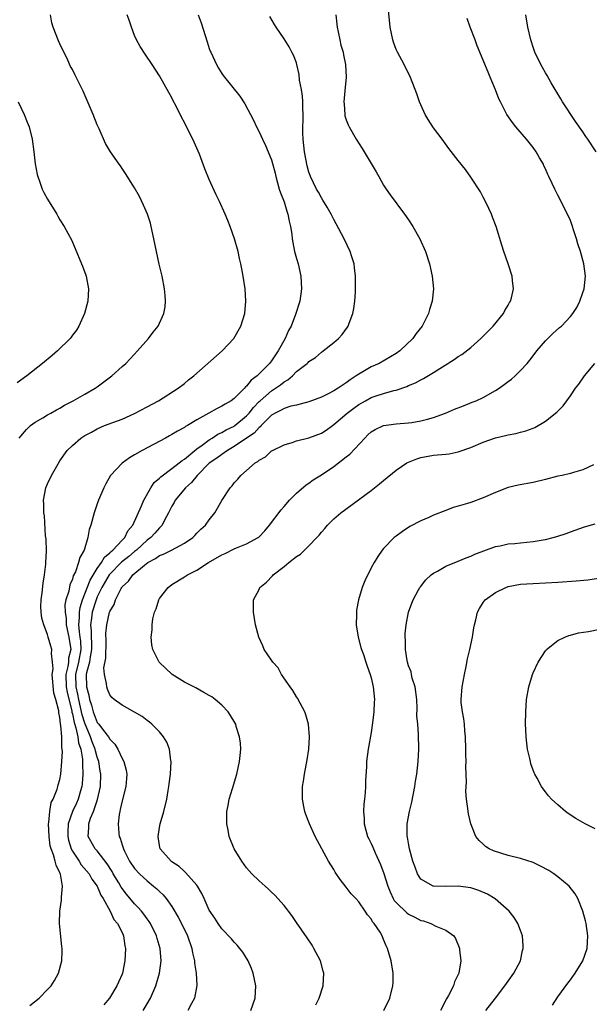
# Model space of a CAD drawing. Units: inches. Extents: x 2511000 to 2514000, y 1506000 to 1509000.
# Drawn here: x 2512979 to 2513070, y 1507870 to 1508028 of the extents above; entities that cross this region are included whole.
import ezdxf

# ---------------------------------------------------------------- set-up
doc = ezdxf.new("R2010")
doc.units = ezdxf.units.IN
doc.header["$MEASUREMENT"] = 0
doc.layers.add('LD25111506_10ft', color=254, linetype='Continuous')

msp = doc.modelspace()

# ---------------------------------------------------------------- linework, layer by layer
at = {"layer": 'LD25111506_10ft'}
for points, elevation in [([(2512978.46, 1507961), (2512978.7, 1507961.3), (2512979.62, 1507962.38), (2512980.3, 1507963), (2512981, 1507963.54), (2512982.25, 1507964.25), (2512983, 1507964.71), (2512983.56, 1507965), (2512984.46, 1507965.54), (2512985, 1507965.82), (2512985.72, 1507966.28), (2512987.15, 1507967), (2512989, 1507968.07), (2512990.67, 1507969), (2512991, 1507969.24), (2512993.34, 1507971), (2512995, 1507972.48), (2512995.57, 1507973), (2512996.28, 1507973.72), (2512997.46, 1507975), (2512999.21, 1507977), (2512999.99, 1507978.01), (2513000.77, 1507979), (2513001.72, 1507981), (2513001.9, 1507982.1), (2513001.98, 1507983), (2513001.9, 1507983.9), (2513001.82, 1507985), (2513001.43, 1507987), (2513000.96, 1507988.96), (2513000.51, 1507991), (2513000.11, 1507993), (2512999.67, 1507995), (2512999.53, 1507995.53), (2512999.05, 1507997), (2512998.44, 1507998.44), (2512997.8, 1507999.8), (2512997, 1508001.22), (2512995.53, 1508003.53), (2512995, 1508004.32), (2512994.72, 1508004.72), (2512994.5, 1508005), (2512993.12, 1508007), (2512992.33, 1508008.33), (2512991.29, 1508010.71), (2512991, 1508011.32), (2512990.33, 1508013), (2512988.75, 1508016.75), (2512987.4, 1508019.4), (2512987, 1508020.23), (2512986.72, 1508020.72), (2512986.27, 1508021.73), (2512985, 1508024.37), (2512984.8, 1508024.8), (2512983.89, 1508027), (2512983.7, 1508027.7), (2512983.49, 1508029)], 7670), ([(2512980.19, 1507869.81), (2512981.65, 1507871), (2512983, 1507872.41), (2512983.6, 1507873), (2512984.15, 1507873.85), (2512984.79, 1507875), (2512985.31, 1507877), (2512985.38, 1507878.62), (2512985.36, 1507879), (2512985.31, 1507879.31), (2512984.93, 1507883), (2512984.98, 1507884.98), (2512985.27, 1507886.73), (2512985.26, 1507887), (2512985.24, 1507887.24), (2512985.4, 1507889), (2512985.1, 1507890.9), (2512985, 1507891.16), (2512984.38, 1507892.38), (2512984.25, 1507893), (2512983.98, 1507894.02), (2512983.58, 1507895), (2512983.46, 1507895.46), (2512983.25, 1507897), (2512983.18, 1507899), (2512983.24, 1507899.24), (2512983.37, 1507901), (2512983.57, 1507902.43), (2512983.91, 1507903), (2512984.58, 1507904.58), (2512984.68, 1507905), (2512984.73, 1507905.27), (2512985, 1507906.16), (2512985.13, 1507907), (2512985.3, 1507909), (2512985.4, 1507910.61), (2512985.37, 1507911), (2512985.3, 1507911.3), (2512985.3, 1507913), (2512985.17, 1507914.83), (2512985.09, 1507915.09), (2512985, 1507916.12), (2512984.82, 1507916.82), (2512984.81, 1507917.19), (2512984.34, 1507919), (2512984.02, 1507920.02), (2512983.74, 1507923), (2512983.9, 1507923.9), (2512983.82, 1507925), (2512983.64, 1507926.36), (2512983.72, 1507927), (2512983.54, 1507927.54), (2512983.13, 1507929), (2512983, 1507929.42), (2512982.4, 1507931), (2512982.08, 1507932.08), (2512982, 1507933), (2512981.95, 1507933.95), (2512981.97, 1507935), (2512982.13, 1507936.13), (2512982.31, 1507937.69), (2512982.55, 1507939), (2512982.75, 1507940.75), (2512982.76, 1507941), (2512982.82, 1507942.82), (2512982.77, 1507944.77), (2512982.7, 1507945.3), (2512982.52, 1507948.52), (2512982.42, 1507949), (2512982.43, 1507950.43), (2512982.37, 1507951), (2512982.74, 1507953), (2512983, 1507953.63), (2512983.63, 1507955), (2512984.48, 1507956.48), (2512985, 1507957.34), (2512986.15, 1507959), (2512987, 1507959.81), (2512988.36, 1507961), (2512989, 1507961.4), (2512990.05, 1507961.95), (2512991, 1507962.5), (2512992.17, 1507963), (2512993.52, 1507963.52), (2512995, 1507964.05), (2512997, 1507964.94), (2512999, 1507966.01), (2513000.83, 1507967), (2513004, 1507969), (2513005, 1507969.78), (2513005.66, 1507970.34), (2513006.52, 1507971), (2513011.09, 1507975), (2513012.92, 1507977), (2513014.08, 1507979), (2513014.71, 1507981), (2513014.89, 1507983), (2513014.75, 1507985), (2513014.45, 1507987), (2513014.21, 1507988.21), (2513014.08, 1507989), (2513013.87, 1507989.87), (2513013.62, 1507991), (2513013.05, 1507993), (2513012.36, 1507995), (2513011.97, 1507995.97), (2513011.54, 1507997), (2513010.62, 1507999), (2513010.08, 1508000.08), (2513009, 1508002.53), (2513008.28, 1508004.28), (2513007.41, 1508006.59), (2513007, 1508007.57), (2513006.36, 1508009), (2513005.23, 1508011.23), (2513005, 1508011.72), (2513004.55, 1508012.55), (2513003.67, 1508014.33), (2513003.21, 1508015.21), (2513003, 1508015.65), (2513001, 1508019.21), (2512999.83, 1508021), (2512998.67, 1508022.67), (2512997.89, 1508023.89), (2512997.3, 1508025), (2512997, 1508025.7), (2512996.48, 1508027), (2512996.12, 1508028.12), (2512995.82, 1508029)], 7680), ([(2513007.22, 1508029), (2513007.7, 1508027.7), (2513008.32, 1508025.68), (2513008.67, 1508024.67), (2513009, 1508023.61), (2513009.16, 1508023.16), (2513009.23, 1508023), (2513010.14, 1508021), (2513010.45, 1508020.45), (2513011, 1508019.55), (2513011.23, 1508019.23), (2513013.91, 1508015.91), (2513014.7, 1508014.7), (2513016.08, 1508012.08), (2513016.58, 1508011), (2513017, 1508010.18), (2513017.52, 1508009), (2513018, 1508008), (2513019, 1508005.68), (2513019.58, 1508003.58), (2513019.7, 1508003), (2513020.24, 1508001), (2513020.42, 1508000.42), (2513021, 1507998.95), (2513021.46, 1507997.46), (2513021.64, 1507997), (2513021.85, 1507995.85), (2513022.06, 1507995), (2513022.25, 1507993.75), (2513022.32, 1507993), (2513022.41, 1507992.41), (2513022.7, 1507991), (2513023, 1507989.86), (2513023.25, 1507989), (2513023.7, 1507987), (2513023.81, 1507985), (2513023.52, 1507983), (2513022.85, 1507980.85), (2513022.13, 1507979), (2513021.74, 1507978.26), (2513021.17, 1507977), (2513020.06, 1507975), (2513019.62, 1507974.38), (2513019, 1507973.41), (2513018.81, 1507973.19), (2513018.68, 1507973), (2513016.7, 1507971), (2513015.7, 1507970.3), (2513015, 1507969.36), (2513014.79, 1507969.21), (2513014.64, 1507969), (2513013, 1507967.34), (2513012.53, 1507967), (2513011.54, 1507966.46), (2513011, 1507966.1), (2513010.24, 1507965.76), (2513008.94, 1507965), (2513007, 1507963.92), (2513005.49, 1507963), (2513005.17, 1507962.83), (2513005, 1507962.7), (2513003.88, 1507962.12), (2513003, 1507961.56), (2513002.62, 1507961.38), (2513001.95, 1507961), (2512998.23, 1507959), (2512997, 1507958.28), (2512996.18, 1507957.82), (2512995, 1507956.99), (2512993.15, 1507955), (2512992.36, 1507953.64), (2512992.04, 1507953), (2512991.2, 1507951), (2512991, 1507950.42), (2512990.49, 1507949), (2512989.97, 1507947), (2512989.72, 1507946.28), (2512989.51, 1507945), (2512988.89, 1507943), (2512988.19, 1507941.81), (2512988.01, 1507941), (2512987.48, 1507939.48), (2512987.14, 1507938.86), (2512987, 1507938.32), (2512986.6, 1507937.4), (2512986.41, 1507936.41), (2512985.97, 1507935), (2512985.81, 1507934.19), (2512985.82, 1507933), (2512985.98, 1507931.98), (2512986.01, 1507931), (2512986.45, 1507929), (2512986.74, 1507927), (2512986.39, 1507925.61), (2512986.36, 1507925), (2512986.28, 1507924.28), (2512985.96, 1507923), (2512986.03, 1507921), (2512986.16, 1507920.16), (2512986.91, 1507917.09), (2512986.93, 1507916.93), (2512987, 1507916.71), (2512987.28, 1507915.28), (2512987.57, 1507914.43), (2512987.88, 1507913), (2512988.01, 1507912.01), (2512988.36, 1507911), (2512988.62, 1507909.38), (2512988.63, 1507909), (2512988.62, 1507908.62), (2512988.69, 1507907), (2512988.56, 1507905.44), (2512988.51, 1507905), (2512988.31, 1507904.31), (2512987.95, 1507903), (2512987.67, 1507902.33), (2512987.03, 1507901), (2512986.35, 1507899), (2512986.29, 1507897.71), (2512986.28, 1507897), (2512986.4, 1507896.4), (2512986.81, 1507895), (2512987, 1507894.62), (2512988.1, 1507893), (2512988.43, 1507892.43), (2512989.69, 1507891), (2512990.14, 1507890.14), (2512990.99, 1507889), (2512991.55, 1507887.55), (2512991.95, 1507887), (2512993.07, 1507885), (2512993.64, 1507883.64), (2512994.25, 1507883), (2512995, 1507881.54), (2512995.23, 1507881), (2512995.43, 1507879.43), (2512995.51, 1507879), (2512995.44, 1507877), (2512995.06, 1507875), (2512995, 1507874.84), (2512994.42, 1507873.58), (2512994.17, 1507873), (2512992.98, 1507871), (2512992.07, 1507869.93)], 7690), ([(2512998.37, 1507869), (2512999, 1507870.08), (2512999.57, 1507871), (2513000.42, 1507873), (2513000.99, 1507875), (2513001.24, 1507877), (2513001.09, 1507879), (2513000.6, 1507880.6), (2513000.52, 1507881), (2512999.54, 1507883), (2512999.33, 1507883.33), (2512999, 1507883.74), (2512998.49, 1507884.49), (2512998.08, 1507885), (2512997.59, 1507885.59), (2512997, 1507886.16), (2512995.72, 1507887.72), (2512994.85, 1507888.85), (2512994.45, 1507889.55), (2512993.58, 1507891), (2512993.37, 1507891.37), (2512992.6, 1507892.6), (2512991, 1507894.65), (2512990.68, 1507895), (2512989.55, 1507897), (2512989.64, 1507898.36), (2512989.62, 1507899), (2512989.91, 1507899.91), (2512990.37, 1507901), (2512991.06, 1507902.94), (2512991.52, 1507905), (2512991.56, 1507907), (2512991.47, 1507907.47), (2512991.24, 1507909), (2512991, 1507909.7), (2512990.73, 1507910.73), (2512990.69, 1507911), (2512990.19, 1507912.19), (2512989.94, 1507913), (2512989, 1507915.16), (2512988.55, 1507916.55), (2512988.03, 1507919), (2512987.87, 1507919.87), (2512987.63, 1507921), (2512987.58, 1507923), (2512988.05, 1507925), (2512988.41, 1507927), (2512988.34, 1507928.34), (2512988.27, 1507929), (2512988.14, 1507929.86), (2512988.04, 1507931), (2512988.15, 1507932.15), (2512988.14, 1507933), (2512988.23, 1507933.77), (2512988.63, 1507935), (2512989.84, 1507938.16), (2512991, 1507940.03), (2512991.7, 1507941), (2512992.16, 1507941.84), (2512993, 1507942.54), (2512993.22, 1507942.78), (2512993.52, 1507943), (2512995, 1507944.59), (2512995.41, 1507945), (2512995.92, 1507946.08), (2512996.71, 1507947), (2512998.12, 1507950.12), (2512998.46, 1507951), (2512999.6, 1507953), (2513000.16, 1507953.84), (2513001, 1507954.55), (2513001.21, 1507954.79), (2513003, 1507956.09), (2513004.17, 1507957), (2513004.63, 1507957.37), (2513005, 1507957.6), (2513006.66, 1507959), (2513007, 1507959.26), (2513007.86, 1507959.86), (2513009, 1507960.71), (2513009.48, 1507961), (2513010.39, 1507961.61), (2513011, 1507961.88), (2513011.7, 1507962.3), (2513013, 1507962.92), (2513013.11, 1507963), (2513015, 1507964.55), (2513015.41, 1507965), (2513016.11, 1507965.89), (2513017, 1507966.85), (2513017.15, 1507967), (2513019, 1507968.59), (2513019.65, 1507969), (2513020.44, 1507969.56), (2513021, 1507970.05), (2513021.63, 1507970.37), (2513022.34, 1507971), (2513023, 1507971.67), (2513024.72, 1507973), (2513024.87, 1507973.13), (2513025, 1507973.28), (2513026.05, 1507973.95), (2513027, 1507974.79), (2513027.29, 1507975), (2513029, 1507976.36), (2513029.73, 1507977), (2513030.35, 1507977.65), (2513031.18, 1507978.82), (2513031.29, 1507979), (2513031.44, 1507979.44), (2513032.05, 1507981), (2513032.21, 1507981.79), (2513032.38, 1507983), (2513032.46, 1507984.46), (2513032.5, 1507985), (2513032.48, 1507987), (2513032.35, 1507988.35), (2513032.25, 1507989), (2513031.9, 1507990.1), (2513031.64, 1507991), (2513030.68, 1507993), (2513029.4, 1507995.4), (2513029, 1507996.1), (2513028.56, 1507997), (2513027.91, 1507998.09), (2513027.25, 1507999.25), (2513027, 1507999.59), (2513026.52, 1508000.52), (2513026.24, 1508001), (2513025.27, 1508003), (2513025.19, 1508003.19), (2513025, 1508003.73), (2513024.74, 1508004.74), (2513024.31, 1508007), (2513024.06, 1508009), (2513024.02, 1508009.98), (2513024.01, 1508011), (2513024.06, 1508012.06), (2513024.07, 1508013), (2513024.02, 1508013.98), (2513024.02, 1508015), (2513023.95, 1508015.95), (2513023.79, 1508017), (2513023.51, 1508018.49), (2513023.44, 1508019.44), (2513023.07, 1508021), (2513023, 1508021.27), (2513022.54, 1508022.54), (2513022.27, 1508023), (2513021.84, 1508023.84), (2513021, 1508025.16), (2513019.74, 1508027), (2513019.46, 1508027.46), (2513018.74, 1508028.74)], 7700), ([(2513029.34, 1508029), (2513029.49, 1508027.49), (2513029.55, 1508027), (2513029.72, 1508026.28), (2513029.96, 1508025), (2513030.15, 1508024.15), (2513030.49, 1508023), (2513030.55, 1508022.55), (2513030.87, 1508021), (2513030.96, 1508019), (2513030.79, 1508016.79), (2513030.63, 1508015), (2513030.64, 1508014.64), (2513030.75, 1508013), (2513030.78, 1508012.78), (2513031, 1508012.13), (2513031.31, 1508011.31), (2513031.44, 1508011), (2513032.6, 1508009), (2513033.54, 1508007.54), (2513035.8, 1508003.8), (2513036.23, 1508003), (2513037, 1508001.65), (2513037.42, 1508001), (2513038.07, 1508000.07), (2513040.35, 1507997), (2513041, 1507996.05), (2513041.69, 1507995), (2513042.83, 1507993), (2513043.72, 1507991), (2513044.37, 1507989), (2513044.82, 1507987), (2513045, 1507985), (2513044.81, 1507983), (2513044.36, 1507981.64), (2513044.21, 1507981), (2513043.39, 1507979.39), (2513043.18, 1507979), (2513042.21, 1507977.79), (2513041.7, 1507977), (2513039.6, 1507975), (2513039, 1507974.6), (2513036.27, 1507973), (2513035, 1507972.43), (2513033.64, 1507971.64), (2513033, 1507971.29), (2513032.61, 1507971), (2513031.63, 1507970.37), (2513031, 1507969.89), (2513029.69, 1507969), (2513029, 1507968.56), (2513028.11, 1507968.11), (2513027, 1507967.57), (2513025, 1507966.81), (2513023.58, 1507966.42), (2513023, 1507966.31), (2513022.1, 1507966.1), (2513021, 1507965.76), (2513020.53, 1507965.47), (2513019.58, 1507965), (2513019, 1507964.66), (2513017.35, 1507963), (2513017.19, 1507962.81), (2513017, 1507962.69), (2513016.19, 1507961.81), (2513015, 1507960.96), (2513013, 1507959.62), (2513011.92, 1507959), (2513011.4, 1507958.6), (2513011, 1507958.38), (2513010.21, 1507957.79), (2513009, 1507956.95), (2513007.03, 1507955), (2513006.13, 1507953.87), (2513005.18, 1507953), (2513003.53, 1507951), (2513003.35, 1507950.65), (2513003, 1507950.08), (2513002.46, 1507949), (2513001.81, 1507947.81), (2513001.41, 1507947), (2513001.23, 1507946.77), (2513001, 1507946.58), (2513000.27, 1507945.73), (2512999.58, 1507945), (2512999, 1507944.57), (2512997.29, 1507943), (2512997, 1507942.77), (2512996.05, 1507941.95), (2512994.92, 1507941.08), (2512993, 1507939.14), (2512992.9, 1507939), (2512991.74, 1507937), (2512991, 1507935.46), (2512990.81, 1507935), (2512990.19, 1507933), (2512990.09, 1507932.08), (2512989.91, 1507931), (2512990.01, 1507930.01), (2512990.01, 1507929), (2512990.07, 1507928.07), (2512990.08, 1507927), (2512989.84, 1507925.84), (2512989.75, 1507925), (2512989.25, 1507923.25), (2512989.21, 1507923), (2512989.27, 1507921), (2512989.66, 1507919.66), (2512989.77, 1507919), (2512990.07, 1507918.07), (2512990.33, 1507917), (2512991, 1507915.29), (2512991.14, 1507915.14), (2512991.23, 1507915), (2512991.99, 1507914.01), (2512992.8, 1507913), (2512993, 1507912.63), (2512993.82, 1507911.82), (2512994.31, 1507911), (2512995, 1507909.5), (2512995.26, 1507909), (2512995.65, 1507907.65), (2512995.73, 1507907), (2512995.68, 1507906.32), (2512995.6, 1507905), (2512995, 1507902.68), (2512994.7, 1507901.3), (2512994.6, 1507901), (2512994.51, 1507900.51), (2512994.34, 1507899), (2512994.47, 1507897.53), (2512994.53, 1507897), (2512994.69, 1507896.69), (2512995, 1507895.63), (2512995.16, 1507895.16), (2512995.19, 1507895), (2512995.37, 1507894.63), (2512996.19, 1507893), (2512997, 1507891.81), (2512997.76, 1507891), (2512999, 1507889.84), (2513000.05, 1507889), (2513000.57, 1507888.57), (2513001, 1507888.13), (2513001.6, 1507887.6), (2513002.09, 1507887), (2513003, 1507885.75), (2513004.02, 1507884.02), (2513005, 1507882.04), (2513005.5, 1507881), (2513006.2, 1507879), (2513006.3, 1507878.3), (2513006.63, 1507877), (2513006.63, 1507876.63), (2513006.89, 1507875), (2513006.98, 1507873.01), (2513006.64, 1507871), (2513006.14, 1507870.14), (2513005.53, 1507869)], 7710), ([(2513015.66, 1507869), (2513016.39, 1507871), (2513016.49, 1507873), (2513016.07, 1507875), (2513015.77, 1507875.77), (2513015.23, 1507877), (2513014.4, 1507878.4), (2513013.92, 1507879), (2513013.5, 1507879.5), (2513013, 1507880.02), (2513012.55, 1507880.55), (2513011, 1507882.16), (2513010.43, 1507883), (2513009.87, 1507883.87), (2513009, 1507885.14), (2513008.2, 1507887), (2513007.81, 1507887.81), (2513007.11, 1507889), (2513007, 1507889.14), (2513005.19, 1507891.19), (2513005, 1507891.33), (2513004.14, 1507892.14), (2513003, 1507892.89), (2513002.85, 1507893), (2513001.11, 1507895), (2513001, 1507895.55), (2513000.76, 1507897), (2513001, 1507898.41), (2513001.12, 1507899), (2513001.67, 1507901), (2513002.15, 1507903), (2513002.37, 1507904.37), (2513002.49, 1507905), (2513002.56, 1507905.44), (2513002.74, 1507907), (2513002.87, 1507909), (2513002.84, 1507909.16), (2513002.62, 1507911), (2513002.15, 1507912.15), (2513001.66, 1507913), (2513001, 1507913.77), (2512999.79, 1507915), (2512999.37, 1507915.37), (2512999, 1507915.61), (2512998.24, 1507916.24), (2512996.98, 1507916.98), (2512995, 1507918.08), (2512993.7, 1507919), (2512993.33, 1507919.33), (2512993, 1507919.75), (2512992.66, 1507920.66), (2512992.52, 1507921), (2512992.46, 1507921.54), (2512992.15, 1507923), (2512992.07, 1507924.07), (2512992.38, 1507925.62), (2512992.41, 1507928.41), (2512992.4, 1507929.6), (2512992.52, 1507931), (2512992.96, 1507933), (2512993, 1507933.11), (2512993.72, 1507934.28), (2512993.95, 1507935), (2512994.83, 1507936.83), (2512994.93, 1507937), (2512995, 1507937.1), (2512996.01, 1507937.99), (2512996.7, 1507939), (2512998.58, 1507940.58), (2512999.12, 1507941), (2513000.36, 1507941.64), (2513001, 1507942.11), (2513001.64, 1507942.36), (2513002.93, 1507943), (2513005, 1507944.13), (2513006.33, 1507945), (2513006.66, 1507945.34), (2513007, 1507945.72), (2513007.64, 1507946.36), (2513008.39, 1507947), (2513009, 1507947.85), (2513009.89, 1507949), (2513011.02, 1507950.98), (2513012.33, 1507953), (2513012.67, 1507953.33), (2513013, 1507953.78), (2513013.6, 1507954.4), (2513014.08, 1507955), (2513015, 1507955.78), (2513016.38, 1507957), (2513016.79, 1507957.21), (2513017, 1507957.44), (2513018, 1507958), (2513019, 1507958.92), (2513019.05, 1507958.95), (2513021, 1507959.91), (2513022.29, 1507960.3), (2513023, 1507960.54), (2513025, 1507961.02), (2513027, 1507961.77), (2513027.75, 1507962.25), (2513028.77, 1507963), (2513029, 1507963.15), (2513031.13, 1507965), (2513032.21, 1507965.79), (2513033, 1507966.38), (2513034.07, 1507967), (2513035, 1507967.51), (2513035.79, 1507967.79), (2513037, 1507968.18), (2513038.64, 1507968.64), (2513039, 1507968.71), (2513040.72, 1507969.28), (2513041, 1507969.42), (2513042.12, 1507969.88), (2513043, 1507970.38), (2513043.43, 1507970.57), (2513045, 1507971.51), (2513046.46, 1507972.46), (2513048.36, 1507973.64), (2513049, 1507974.09), (2513049.56, 1507974.44), (2513051, 1507975.57), (2513052.62, 1507977), (2513053, 1507977.37), (2513054.62, 1507979), (2513056.24, 1507981), (2513056.48, 1507981.52), (2513057, 1507982.34), (2513057.23, 1507982.77), (2513057.38, 1507983), (2513057.55, 1507983.55), (2513057.85, 1507985), (2513057.68, 1507986.32), (2513057.65, 1507987), (2513057.02, 1507989), (2513056.32, 1507991), (2513055.99, 1507991.99), (2513055.07, 1507995), (2513054.51, 1507996.51), (2513054.31, 1507997), (2513053.91, 1507997.91), (2513053.38, 1507999), (2513053, 1507999.71), (2513052.54, 1508000.54), (2513051, 1508002.94), (2513050.13, 1508004.13), (2513049, 1508005.62), (2513047.5, 1508007.5), (2513046.38, 1508009), (2513045, 1508010.86), (2513044.17, 1508012.17), (2513043.7, 1508013), (2513043, 1508014.52), (2513042.79, 1508015), (2513042.33, 1508016.33), (2513042.07, 1508017), (2513041.2, 1508019.2), (2513041, 1508019.57), (2513040.31, 1508021), (2513039.23, 1508023), (2513039, 1508023.45), (2513038.59, 1508024.59), (2513038.46, 1508025), (2513038.04, 1508027), (2513037.77, 1508029.76)], 7720), ([(2513071.17, 1508007), (2513069.81, 1508009), (2513069.47, 1508009.47), (2513069, 1508010.19), (2513067.84, 1508011.84), (2513065.75, 1508015), (2513065.49, 1508015.49), (2513063.92, 1508018.08), (2513063.26, 1508019.26), (2513063, 1508019.66), (2513062.52, 1508020.52), (2513062.23, 1508021), (2513061.3, 1508023), (2513061, 1508023.81), (2513060.64, 1508025), (2513060.15, 1508027), (2513059.84, 1508029)], 7740), ([(2513026.1, 1507869.9), (2513026.66, 1507871), (2513027.31, 1507873), (2513027.38, 1507875), (2513027.31, 1507875.31), (2513026.84, 1507877), (2513025.81, 1507879), (2513025.51, 1507879.51), (2513024.71, 1507880.71), (2513023, 1507883.17), (2513022.27, 1507884.27), (2513021.7, 1507885), (2513021.41, 1507885.41), (2513021, 1507885.9), (2513019.54, 1507887.54), (2513019, 1507888.04), (2513018.52, 1507888.52), (2513017.95, 1507889), (2513017, 1507889.86), (2513015.85, 1507891), (2513015, 1507891.96), (2513014.2, 1507893), (2513012.97, 1507895), (2513012.19, 1507897), (2513012.01, 1507897.99), (2513011.8, 1507899), (2513011.79, 1507899.79), (2513011.83, 1507901), (2513012.04, 1507901.96), (2513012.21, 1507903), (2513012.71, 1507904.71), (2513013.42, 1507907), (2513013.87, 1507909), (2513013.97, 1507909.97), (2513014.04, 1507911), (2513013.99, 1507911.99), (2513013.86, 1507913), (2513013.33, 1507914.67), (2513013.24, 1507915), (2513013.16, 1507915.16), (2513012.42, 1507916.42), (2513012.02, 1507917), (2513011, 1507918.07), (2513009.96, 1507919), (2513009.4, 1507919.4), (2513009, 1507919.65), (2513008.14, 1507920.14), (2513006.86, 1507920.86), (2513005, 1507921.8), (2513003.05, 1507923), (2513000.95, 1507925), (2512999.93, 1507927), (2512999.77, 1507927.77), (2512999.65, 1507929), (2512999.81, 1507930.19), (2512999.81, 1507931), (2512999.95, 1507931.95), (2513000.21, 1507933), (2513000.44, 1507933.56), (2513000.87, 1507935), (2513001, 1507935.21), (2513002.38, 1507937), (2513003, 1507937.48), (2513005, 1507938.68), (2513005.47, 1507939), (2513007, 1507939.77), (2513008.88, 1507941), (2513011, 1507942.24), (2513011.53, 1507942.47), (2513013, 1507943.19), (2513013.35, 1507943.35), (2513015, 1507943.99), (2513016.87, 1507945), (2513016.94, 1507945.06), (2513017.91, 1507946.09), (2513018.65, 1507947), (2513020.53, 1507949.47), (2513021, 1507949.98), (2513021.9, 1507951), (2513023, 1507952.12), (2513024.54, 1507953.46), (2513025, 1507953.77), (2513025.7, 1507954.3), (2513027, 1507955.1), (2513029, 1507956.41), (2513031, 1507957.96), (2513031.58, 1507958.42), (2513033.96, 1507961), (2513034.49, 1507961.51), (2513035, 1507961.99), (2513035.62, 1507962.38), (2513037, 1507963.03), (2513039, 1507963.27), (2513041, 1507963.42), (2513041.52, 1507963.52), (2513043, 1507963.76), (2513044.06, 1507964.06), (2513045, 1507964.3), (2513046.95, 1507965), (2513048.37, 1507965.63), (2513049.81, 1507966.19), (2513051.25, 1507966.75), (2513051.87, 1507967), (2513053, 1507967.54), (2513055, 1507968.66), (2513055.57, 1507969), (2513056.39, 1507969.61), (2513057, 1507970.1), (2513057.53, 1507970.47), (2513058.15, 1507971), (2513059, 1507971.87), (2513060.06, 1507973), (2513060.49, 1507973.51), (2513061, 1507974.2), (2513061.63, 1507975), (2513063, 1507976.61), (2513063.38, 1507977), (2513064.21, 1507977.79), (2513065.25, 1507978.74), (2513065.56, 1507979), (2513067, 1507980.52), (2513067.39, 1507981), (2513068.02, 1507981.98), (2513068.53, 1507983), (2513069, 1507984.38), (2513069.21, 1507985), (2513069.42, 1507987), (2513069.17, 1507989), (2513068.62, 1507991), (2513068.22, 1507992.22), (2513067.99, 1507993), (2513067.53, 1507994.47), (2513067.35, 1507995), (2513067, 1507995.93), (2513066.56, 1507997), (2513065, 1508000.05), (2513064.49, 1508001), (2513064.08, 1508001.92), (2513063.56, 1508003), (2513063.36, 1508003.36), (2513063, 1508004.24), (2513062.76, 1508004.76), (2513062.66, 1508005), (2513062.02, 1508006.02), (2513061.5, 1508007), (2513061, 1508007.69), (2513059.98, 1508009), (2513058.26, 1508011), (2513057.69, 1508011.69), (2513056.79, 1508013), (2513055.77, 1508015), (2513055.53, 1508015.53), (2513055, 1508016.94), (2513054.13, 1508019), (2513053.78, 1508019.78), (2513052.04, 1508024.04), (2513051.7, 1508025), (2513050.91, 1508027), (2513050.4, 1508028.4)], 7730), ([(2512978.28, 1508015), (2512979.27, 1508013), (2512979.75, 1508011.75), (2512980.07, 1508011), (2512980.56, 1508009), (2512980.82, 1508007), (2512981.04, 1508005.04), (2512981.35, 1508003.35), (2512981.43, 1508003), (2512981.7, 1508002.3), (2512982.16, 1508001), (2512982.43, 1508000.43), (2512983, 1507999.38), (2512984.49, 1507997), (2512984.66, 1507996.66), (2512985, 1507996.08), (2512985.69, 1507995), (2512986.84, 1507992.84), (2512987.47, 1507991.47), (2512988.48, 1507989), (2512988.63, 1507988.63), (2512989.16, 1507987.16), (2512989.2, 1507987), (2512989.58, 1507985), (2512989.48, 1507983), (2512988.93, 1507981), (2512988.05, 1507979), (2512987.64, 1507978.36), (2512987, 1507977.51), (2512986.8, 1507977.2), (2512986.65, 1507977), (2512984.6, 1507975), (2512983.73, 1507974.27), (2512982.19, 1507973), (2512979.67, 1507971), (2512978.13, 1507969.87)], 7660), ([(2513037.06, 1507869), (2513037.98, 1507871), (2513038.48, 1507873), (2513038.51, 1507873.49), (2513038.56, 1507875), (2513038.24, 1507877), (2513037.63, 1507879), (2513037.4, 1507879.4), (2513037, 1507880.44), (2513036.75, 1507881), (2513036.42, 1507881.58), (2513035.49, 1507883), (2513035.24, 1507883.24), (2513035, 1507883.72), (2513034.4, 1507884.4), (2513034.04, 1507885), (2513033, 1507886.47), (2513032.53, 1507887), (2513031.78, 1507887.78), (2513031, 1507888.84), (2513030.04, 1507890.04), (2513029.24, 1507891.23), (2513029, 1507891.66), (2513028.16, 1507893), (2513026.02, 1507897), (2513025.1, 1507899), (2513025, 1507899.29), (2513024.51, 1507900.51), (2513024.34, 1507901), (2513024.21, 1507901.79), (2513023.97, 1507903), (2513023.95, 1507903.95), (2513023.98, 1507905), (2513024.13, 1507905.87), (2513024.27, 1507907), (2513024.72, 1507909.28), (2513024.99, 1507911), (2513025.09, 1507913), (2513024.94, 1507915), (2513024.52, 1507916.52), (2513024.36, 1507917), (2513023.58, 1507918.42), (2513023.19, 1507919.19), (2513023, 1507919.44), (2513022.42, 1507920.42), (2513021.98, 1507921), (2513020.62, 1507923), (2513020.06, 1507924.06), (2513019.21, 1507925), (2513019, 1507925.33), (2513017.82, 1507927), (2513017.59, 1507927.59), (2513016.93, 1507929), (2513016.44, 1507931), (2513016.12, 1507933), (2513016.12, 1507935), (2513017, 1507936.69), (2513017.13, 1507937), (2513018.17, 1507937.83), (2513019.15, 1507938.85), (2513019.24, 1507939), (2513021, 1507940.36), (2513021.76, 1507941), (2513023, 1507941.99), (2513023.64, 1507942.36), (2513025, 1507943.68), (2513026.29, 1507945), (2513026.63, 1507945.37), (2513027, 1507945.85), (2513027.54, 1507946.46), (2513027.98, 1507947), (2513029, 1507948.02), (2513030.12, 1507949), (2513035, 1507952.59), (2513036.36, 1507953.64), (2513037, 1507954.2), (2513039, 1507955.86), (2513040.71, 1507957), (2513041, 1507957.15), (2513042.34, 1507957.66), (2513043, 1507957.87), (2513045, 1507958.23), (2513047, 1507958.4), (2513047.52, 1507958.48), (2513049, 1507958.78), (2513051, 1507959.49), (2513053, 1507960.34), (2513055, 1507961.05), (2513056.6, 1507961.4), (2513057, 1507961.52), (2513058.25, 1507961.75), (2513059, 1507961.94), (2513059.82, 1507962.18), (2513061, 1507962.6), (2513061.28, 1507962.72), (2513063, 1507963.69), (2513064.84, 1507965.16), (2513065.83, 1507966.17), (2513066.41, 1507967), (2513067, 1507967.77), (2513067.85, 1507969), (2513068.34, 1507969.66), (2513069.29, 1507971), (2513070.92, 1507973)], 7740), ([(2513070.69, 1507956.69), (2513069, 1507955.88), (2513067.48, 1507955.48), (2513067, 1507955.32), (2513065.66, 1507955), (2513065, 1507954.87), (2513063, 1507954.36), (2513061, 1507953.88), (2513058.59, 1507953.41), (2513057, 1507953.03), (2513055, 1507952.26), (2513053, 1507951.4), (2513051, 1507950.66), (2513050.48, 1507950.48), (2513049, 1507950.03), (2513048.18, 1507949.82), (2513047, 1507949.38), (2513045, 1507948.6), (2513044.24, 1507948.24), (2513043, 1507947.69), (2513041.23, 1507946.77), (2513040.03, 1507945.97), (2513039, 1507945.24), (2513038.71, 1507945), (2513037, 1507943.26), (2513036.78, 1507943), (2513036.05, 1507941.95), (2513035.46, 1507941), (2513035, 1507940.13), (2513033.96, 1507938.04), (2513033.57, 1507937), (2513032.98, 1507935), (2513032.66, 1507933.34), (2513032.63, 1507933), (2513032.63, 1507932.63), (2513032.6, 1507931), (2513032.91, 1507929), (2513033.35, 1507927.35), (2513033.47, 1507927), (2513033.76, 1507926.24), (2513034.16, 1507925), (2513034.34, 1507924.34), (2513034.86, 1507923), (2513035, 1507922.46), (2513035.33, 1507921), (2513035.52, 1507919), (2513035.46, 1507918.54), (2513035.41, 1507917), (2513035.22, 1507915.22), (2513035, 1507913.69), (2513034.53, 1507911), (2513034.27, 1507909), (2513034.24, 1507908.24), (2513034.08, 1507905.92), (2513034.09, 1507905), (2513034.06, 1507904.06), (2513033.93, 1507903), (2513033.82, 1507902.18), (2513033.77, 1507901), (2513033.87, 1507899.87), (2513033.87, 1507899), (2513034.43, 1507897), (2513034.61, 1507896.61), (2513035, 1507895.86), (2513035.27, 1507895.27), (2513035.66, 1507894.34), (2513036.49, 1507892.49), (2513037.03, 1507891.03), (2513037.66, 1507889), (2513038.06, 1507888.06), (2513038.54, 1507887), (2513038.7, 1507886.7), (2513039, 1507886.38), (2513040.71, 1507884.71), (2513041, 1507884.52), (2513042.02, 1507884.02), (2513043, 1507883.5), (2513043.42, 1507883.42), (2513044.61, 1507883), (2513045.41, 1507882.59), (2513047, 1507881.95), (2513048.28, 1507881), (2513048.57, 1507880.57), (2513049.16, 1507879.16), (2513049.2, 1507879), (2513049.21, 1507878.79), (2513049.39, 1507877), (2513049.07, 1507875), (2513048.4, 1507873.6), (2513048.24, 1507873), (2513047.41, 1507871.41), (2513047.1, 1507870.9), (2513046.15, 1507869)], 7750), ([(2513053.43, 1507869), (2513054.98, 1507871), (2513056.49, 1507873), (2513057, 1507873.73), (2513057.92, 1507875), (2513058.97, 1507877), (2513059.33, 1507878.67), (2513059.42, 1507879), (2513059.41, 1507879.41), (2513059.29, 1507881), (2513059, 1507881.86), (2513058.58, 1507883), (2513057.98, 1507883.98), (2513057.17, 1507885), (2513054.94, 1507886.94), (2513053.71, 1507887.71), (2513052.31, 1507888.31), (2513051, 1507888.73), (2513049, 1507888.99), (2513046.94, 1507888.94), (2513045, 1507888.99), (2513044.96, 1507889), (2513043, 1507890.1), (2513042.45, 1507891), (2513042.05, 1507892.05), (2513041.72, 1507893), (2513041.17, 1507895), (2513041, 1507895.88), (2513040.86, 1507896.86), (2513040.81, 1507897), (2513040.8, 1507897.2), (2513040.79, 1507899), (2513041.15, 1507901), (2513041.51, 1507902.49), (2513042.01, 1507905), (2513042.14, 1507905.86), (2513042.34, 1507907), (2513042.56, 1507909), (2513042.65, 1507911), (2513042.6, 1507913.4), (2513042.49, 1507915), (2513042.36, 1507916.36), (2513042.41, 1507917.59), (2513042.31, 1507919), (2513042.05, 1507921), (2513041.61, 1507922.39), (2513041.48, 1507923), (2513041.41, 1507923.41), (2513041, 1507924.42), (2513040.82, 1507925), (2513040.77, 1507925.23), (2513040.52, 1507927), (2513040.53, 1507928.53), (2513040.47, 1507929), (2513040.47, 1507929.53), (2513040.61, 1507931), (2513041, 1507933), (2513041.55, 1507934.45), (2513041.74, 1507935), (2513042.6, 1507936.6), (2513042.82, 1507937), (2513042.9, 1507937.1), (2513043.8, 1507938.2), (2513044.62, 1507939), (2513045, 1507939.3), (2513045.63, 1507939.63), (2513047, 1507940.4), (2513049, 1507941.21), (2513050.26, 1507941.74), (2513051, 1507942.03), (2513051.67, 1507942.33), (2513055, 1507943.57), (2513055.7, 1507943.7), (2513057, 1507944.01), (2513058.08, 1507944.08), (2513059, 1507944.18), (2513061, 1507944.36), (2513062.65, 1507944.65), (2513063, 1507944.7), (2513064.26, 1507945), (2513064.83, 1507945.17), (2513066.32, 1507945.68), (2513067, 1507945.95), (2513069.25, 1507946.75), (2513071, 1507947.23)], 7760), ([(2513064.11, 1507869.89), (2513065, 1507871.2), (2513066.61, 1507873.39), (2513067, 1507873.97), (2513067.75, 1507875), (2513069, 1507877), (2513069.72, 1507879), (2513069.83, 1507881), (2513069.53, 1507883), (2513069.43, 1507883.43), (2513069.02, 1507885), (2513068.21, 1507887), (2513067.76, 1507887.76), (2513066.82, 1507889), (2513065, 1507890.49), (2513064.33, 1507891), (2513063.52, 1507891.52), (2513062.22, 1507892.22), (2513061, 1507892.81), (2513059, 1507893.45), (2513057, 1507893.92), (2513054.66, 1507894.66), (2513053.94, 1507895), (2513053.37, 1507895.37), (2513053, 1507895.75), (2513052.33, 1507896.33), (2513051.84, 1507897), (2513051.02, 1507899.02), (2513050.63, 1507900.63), (2513050.57, 1507901), (2513050.55, 1507901.45), (2513050.32, 1507903), (2513050.21, 1507904.21), (2513050.25, 1507905), (2513050.3, 1507905.7), (2513050.23, 1507908.23), (2513050.26, 1507909), (2513050.22, 1507910.22), (2513050.21, 1507911), (2513050.16, 1507913), (2513050.05, 1507913.95), (2513049.98, 1507915), (2513049.89, 1507915.89), (2513049.65, 1507917), (2513049.47, 1507918.53), (2513049.44, 1507919), (2513049.61, 1507921), (2513049.83, 1507922.17), (2513049.99, 1507923), (2513050.28, 1507924.28), (2513050.5, 1507925.5), (2513050.85, 1507927), (2513051.26, 1507929), (2513051.5, 1507930.5), (2513051.6, 1507931), (2513051.81, 1507931.81), (2513052.07, 1507933), (2513052.39, 1507933.61), (2513053, 1507934.56), (2513053.31, 1507935), (2513055, 1507936.17), (2513056.61, 1507937), (2513057, 1507937.14), (2513059, 1507937.53), (2513061, 1507937.65), (2513063, 1507937.72), (2513065, 1507937.84), (2513067.95, 1507938.05), (2513069.78, 1507938.22), (2513071.54, 1507938.46)], 7770), ([(2513071, 1507898.19), (2513069.39, 1507899), (2513067.87, 1507899.87), (2513066.66, 1507900.66), (2513066.2, 1507901), (2513065, 1507902.04), (2513063.95, 1507903), (2513063.5, 1507903.5), (2513063, 1507904.15), (2513062.61, 1507904.61), (2513062.35, 1507905), (2513061.66, 1507906.34), (2513061.29, 1507907), (2513061.2, 1507907.2), (2513060.67, 1507908.67), (2513060.58, 1507909), (2513060.5, 1507909.5), (2513060.14, 1507911), (2513059.99, 1507911.99), (2513059.91, 1507913), (2513059.86, 1507914.14), (2513059.81, 1507915), (2513059.82, 1507917), (2513059.96, 1507919), (2513060.32, 1507921), (2513060.9, 1507923), (2513061, 1507923.27), (2513061.82, 1507925), (2513063, 1507926.79), (2513063.09, 1507926.91), (2513063.18, 1507927), (2513065, 1507928.47), (2513066.09, 1507929), (2513066.74, 1507929.26), (2513067, 1507929.31), (2513068.32, 1507929.68), (2513069.9, 1507929.9), (2513071.72, 1507930.28)], 7780)]:
    msp.add_lwpolyline(points, dxfattribs=dict(at, elevation=elevation))

doc.saveas('drawing.dxf')
